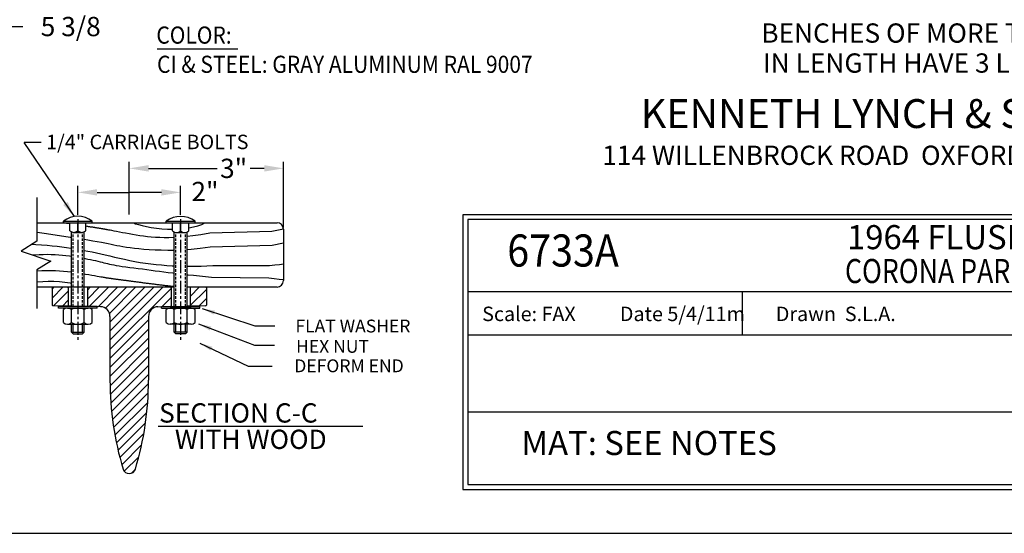
# Model space of a CAD drawing. Extents: x 0 to 197, y 0 to 108.
# Drawn here: x 43 to 119, y 0 to 40 of the extents above; entities that cross this region are included whole.
import ezdxf
from ezdxf.enums import TextEntityAlignment as Align

# ---------------------------------------------------------------- set-up
doc = ezdxf.new("R2010")
doc.units = 0
doc.header["$LTSCALE"] = 0.8
doc.header["$MEASUREMENT"] = 0
doc.linetypes.add('CENTER', pattern=[2, 1.25, -0.25, 0.25, -0.25])
doc.linetypes.add('HIDDEN', pattern=[0.375, 0.25, -0.125])
doc.layers.get('0').update_dxf_attribs({"linetype": 'CONTINUOUS'})
doc.layers.get('DEFPOINTS').update_dxf_attribs({"linetype": 'CONTINUOUS'})
for name, color, linetype in [('BORDER', 1, 'CONTINUOUS'), ('CEN', 6, 'CENTER'), ('DIM', 130, 'CONTINUOUS'), ('HATCH', 1, 'CONTINUOUS'), ('LEG', 2, 'CONTINUOUS'), ('SCREW', 6, 'CONTINUOUS'), ('TEXT', 121, 'CONTINUOUS'), ('WOOD', 10, 'CONTINUOUS')]:
    doc.layers.add(name, color=color, linetype=linetype)
doc.styles.add('ROMANC', font='ROMANC.shx')
doc.styles.add('ROMANS', font='romans.shx')
doc.styles.add('ROMANT', font='romant', dxfattribs={"height": 0.1875})
doc.dimstyles.new('FAXABLE$0', dxfattribs={"dimtxt": 1.5, "dimasz": 1.5, "dimexe": 0.5, "dimexo": 0.125, "dimgap": 0.25, "dimtad": 0, "dimdec": 5, "dimzin": 0, "dimdsep": 46, "dimlunit": 5, "dimtxsty": 'ROMANS', "dimcen": -0.09375, "dimadec": 0, "dimazin": 0, "dimtfac": 1, "dimtdec": 5, "dimtofl": 0, "dimtmove": 0, "dimatfit": 1, "dimfxl": 0, "dimfrac": 2, "dimtolj": 1, "dimtzin": 1, "dimarcsym": 0})

# ---------------------------------------------------------------- blocks, each defined once
blk = doc.blocks.new('*D7')
at = {"layer": 'DEFPOINTS', "color": 0, "transparency": 16777216}
for p in [(51.246, 28.404), (51.246, 24.679), (63.247, 23.67)]:
    blk.add_point(p, dxfattribs=at)
at = {"layer": 'DIM', "color": 0, "lineweight": -2, "transparency": 16777216}
for p, q in [((51.246, 24.804), (51.246, 28.904)), ((52.746, 28.404), (58.08, 28.404)), ((61.747, 28.404), (60.652, 28.404)), ((63.247, 23.795), (63.247, 28.904))]:
    blk.add_line(p, q, dxfattribs=at)
at = {"layer": 'DIM', "color": 0, "transparency": 16777216}
for points in [[(52.746, 28.654), (52.746, 28.154), (51.246, 28.404)], [(61.747, 28.654), (61.747, 28.154), (63.247, 28.404)]]:
    blk.add_solid(points, dxfattribs=at)
at = {"layer": 'DIM', "color": 0, "transparency": 16777216, "insert": (59.366, 28.404), "char_height": 1.5, "attachment_point": 5, "style": 'ROMANS'}
blk.add_mtext('\\A1;3"', dxfattribs=at)
blk = doc.blocks.new('*X3')
at = {"color": 0}
for p, q in [((1.295, 23.745), (1.512, 23.963)), ((1.295, 23.922), (1.335, 23.963)), ((1.982, 23.726), (2.219, 23.963)), ((1.982, 23.902), (2.042, 23.963)), ((2.016, 23.583), (2.396, 23.963)), ((2.19, 23.58), (2.573, 23.963)), ((2.335, 23.548), (2.75, 23.963)), ((2.411, 23.448), (2.926, 23.963)), ((2.42, 22.926), (3.457, 23.963)), ((2.42, 23.103), (3.28, 23.963)), ((2.42, 23.279), (3.103, 23.963)), ((3.982, 23.781), (4.164, 23.963)), ((1.321, 23.595), (1.607, 23.881)), ((2.42, 22.749), (3.607, 23.936)), ((3.428, 23.58), (3.607, 23.76)), ((3.982, 23.604), (4.295, 23.917)), ((1.495, 23.592), (1.607, 23.704)), ((4.147, 23.593), (4.295, 23.74)), ((2.42, 22.572), (3.17, 23.322)), ((2.42, 22.395), (3.17, 23.145)), ((2.42, 22.219), (3.17, 22.969)), ((2.421, 22.043), (3.17, 22.792)), ((2.426, 21.872), (3.17, 22.615)), ((2.436, 21.705), (3.17, 22.438)), ((2.451, 21.543), (3.17, 22.262)), ((2.469, 21.384), (3.169, 22.084)), ((2.491, 21.229), (3.164, 21.903)), ((2.517, 21.078), (3.154, 21.715)), ((2.545, 20.93), (3.136, 21.521)), ((2.577, 20.785), (3.112, 21.32)), ((2.612, 20.644), (3.078, 21.11)), ((2.65, 20.505), (3.035, 20.89)), ((2.699, 20.377), (2.981, 20.658)), ((2.839, 20.34), (2.911, 20.412))]:
    blk.add_line(p, q, dxfattribs=at)
blk = doc.blocks.new('*D17')
at = {"layer": 'DEFPOINTS', "color": 0, "transparency": 16777216}
for p in [(34.603, 43.625), (39.98, 43.618), (34.603, 39.441)]:
    blk.add_point(p, dxfattribs=at)
at = {"layer": 'DIM', "color": 0, "lineweight": -2, "transparency": 16777216}
for p, q in [((34.603, 43.5), (34.603, 38.941)), ((39.98, 43.493), (39.98, 38.941)), ((33.103, 39.441), (31.603, 39.441)), ((41.48, 39.441), (42.98, 39.441))]:
    blk.add_line(p, q, dxfattribs=at)
at = {"layer": 'DIM', "color": 0, "transparency": 16777216}
for points in [[(33.103, 39.691), (33.103, 39.191), (34.603, 39.441)], [(41.48, 39.691), (41.48, 39.191), (39.98, 39.441)]]:
    blk.add_solid(points, dxfattribs=at)
at = {"layer": 'DIM', "color": 0, "transparency": 16777216, "insert": (46.694, 39.441), "char_height": 1.5, "attachment_point": 5, "style": 'ROMANS'}
blk.add_mtext('\\A1;5 3/8', dxfattribs=at)

msp = doc.modelspace()

# ---------------------------------------------------------------- linework, layer by layer
at = {"layer": 'BORDER'}
msp.add_lwpolyline([(0, 0), (144, 0), (144, 108), (0, 108)], close=True, dxfattribs=at)
at = {"layer": 'CEN'}
for p, q in [((47.246388, 24.453654), (47.246388, 14.886495)), ((55.246388, 24.453654), (55.246388, 14.886495))]:
    msp.add_line(p, q, dxfattribs=at)
at = {"layer": 'DEFPOINTS', "color": 0, "linetype": 'ByBlock'}
for p in [(45.308888, 17.669879), (53.483298, 17.635054), (57.183888, 17.669879), (57.184978, 17.699667)]:
    msp.add_point(p, dxfattribs=at)
at = {"layer": 'DIM'}
for p, q in [((46.980588, 24.647588), (43.082503, 30.426453)), ((44.396492, 30.426453), (43.082503, 30.426453)), ((47.246388, 24.794879), (47.246388, 27.034988)), ((55.246388, 24.791375), (55.246388, 27.034988)), ((48.746388, 26.534988), (51.246388, 26.534988)), ((53.746388, 26.534988), (51.246388, 26.534988)), ((56.915972, 17.491263), (61.011739, 16.137175)), ((56.634862, 16.295689), (60.992871, 14.631569)), ((61.011739, 16.137175), (62.562733, 16.137175)), ((56.743262, 14.800676), (60.505887, 13.002363)), ((60.992871, 14.631569), (62.556902, 14.631569)), ((60.505887, 13.002363), (62.372905, 13.002363))]:
    msp.add_line(p, q, dxfattribs=at)
for points in [[(48.746388, 26.784988), (48.746388, 26.284988), (47.246388, 26.534988)], [(53.746388, 26.784988), (53.746388, 26.284988), (55.246388, 26.534988)], [(46.109602, 25.556774), (46.454124, 25.791115), (46.984885, 24.640378)], [(57.91779, 17.335899), (57.813249, 17.019383), (56.915972, 17.491263)], [(57.628582, 16.094948), (57.509762, 15.783511), (56.634862, 16.295689)], [(57.71746, 14.520112), (57.573806, 14.219321), (56.743262, 14.800676)]]:
    msp.add_solid(points, dxfattribs=at)
at = {"layer": 'LEG'}
for p, q in [((54.746388, 19.169879), (45.308888, 19.169879)), ((57.183888, 19.169879), (55.746388, 19.169879)), ((45.246388, 19.107379), (45.246388, 17.762157)), ((46.496388, 19.107379), (46.496388, 17.74252)), ((47.996388, 19.107379), (47.996388, 17.714156)), ((54.496388, 19.107379), (54.496388, 17.714156)), ((55.996388, 19.107379), (55.996388, 17.74252)), ((57.246388, 19.107379), (57.246388, 17.762157)), ((46.746388, 17.674556), (45.307797, 17.699667)), ((49.009477, 17.635054), (47.746388, 17.657101)), ((53.483298, 17.635054), (54.746388, 17.657101)), ((57.184978, 17.699667), (55.746388, 17.674556)), ((49.746388, 16.885168), (49.746388, 11.928285)), ((52.746388, 16.885168), (52.746388, 11.928285))]:
    msp.add_line(p, q, dxfattribs=at)
for centre, radius, start, end in [((45.308888, 19.107379), 0.0625, 90, 180), ((46.433888, 19.107379), 0.0625, 0, 90), ((48.058888, 19.107379), 0.0625, 90, 180), ((54.433888, 19.107379), 0.0625, 0, 90), ((56.058888, 19.107379), 0.0625, 90, 180), ((57.183888, 19.107379), 0.0625, 0, 90), ((57.183888, 19.107379), 0.0625, 0, 90), ((45.308888, 17.762157), 0.0625, 180, 269), ((46.433888, 17.74252), 0.0625, 269, 0), ((48.058888, 17.714156), 0.0625, 180, 269), ((48.996388, 16.885168), 0.75, 0, 89), ((53.496388, 16.885168), 0.75, 91, 180), ((54.433888, 17.714156), 0.0625, 271, 0), ((54.433888, 17.714156), 0.0625, 271, 0), ((56.058888, 17.74252), 0.0625, 180, 271), ((56.058888, 17.74252), 0.0625, 180, 271), ((57.183888, 17.762157), 0.0625, 271, 0), ((73.746388, 11.928285), 24, 180, 196.77474426), ((28.746388, 11.928285), 24, 343.22525574, 0), ((51.246388, 5.145955), 0.5, 196.77474426, 343.22525574)]:
    msp.add_arc(centre, radius, start, end, dxfattribs=at)
at = {"layer": 'SCREW'}
for p, q in [((46.121388, 24.169879), (46.121388, 24.294879)), ((46.121388, 24.169879), (48.371388, 24.169879)), ((46.621388, 23.544879), (46.621388, 24.173382)), ((47.246388, 23.544879), (47.246388, 24.173382)), ((47.871388, 23.544879), (47.871388, 24.173382)), ((48.371388, 24.169879), (48.371388, 24.294879)), ((54.121388, 24.166375), (54.121388, 24.291375)), ((54.121388, 24.166375), (56.371388, 24.166375)), ((54.621388, 23.541375), (54.621388, 24.169879)), ((55.246388, 23.541375), (55.246388, 24.169879)), ((55.871388, 23.541375), (55.871388, 24.169879)), ((56.371388, 24.166375), (56.371388, 24.291375)), ((46.746388, 17.657101), (46.746388, 23.460492)), ((46.933888, 23.419879), (47.558888, 23.419879)), ((47.746388, 17.657101), (47.746388, 23.460492)), ((54.746388, 17.657101), (54.746388, 23.456988)), ((54.933888, 23.416375), (55.558888, 23.416375)), ((55.746388, 17.657101), (55.746388, 23.456988)), ((48.746388, 17.657101), (45.746388, 17.657101)), ((45.746388, 17.532101), (45.746388, 17.657101)), ((48.746388, 17.532101), (48.746388, 17.657101)), ((53.746388, 17.657101), (56.746388, 17.657101)), ((53.746388, 17.532101), (53.746388, 17.657101)), ((56.746388, 17.532101), (56.746388, 17.657101)), ((48.746388, 17.532101), (45.746388, 17.532101)), ((46.121388, 16.403598), (46.121388, 17.407101)), ((46.746388, 16.403598), (46.746388, 17.407101)), ((47.746388, 16.403598), (47.746388, 17.407101)), ((48.371388, 16.403598), (48.371388, 17.407101)), ((53.746388, 17.532101), (56.746388, 17.532101)), ((54.121388, 16.403598), (54.121388, 17.407101)), ((54.746388, 16.403598), (54.746388, 17.407101)), ((55.746388, 16.403598), (55.746388, 17.407101)), ((56.371388, 16.403598), (56.371388, 17.407101)), ((46.746388, 15.653598), (46.746388, 16.278598)), ((46.871388, 15.653598), (46.871388, 16.278598)), ((47.621388, 15.653598), (47.621388, 16.278598)), ((47.746388, 15.653598), (47.746388, 16.278598)), ((54.746388, 15.653598), (54.746388, 16.278598)), ((54.871388, 15.653598), (54.871388, 16.278598)), ((55.621388, 15.653598), (55.621388, 16.278598)), ((55.746388, 15.653598), (55.746388, 16.278598)), ((46.871388, 15.528598), (46.746388, 15.653598)), ((46.746388, 15.653598), (47.746388, 15.653598)), ((46.871388, 15.528598), (47.621388, 15.528598)), ((47.746388, 15.653598), (47.621388, 15.528598)), ((55.746388, 15.653598), (54.746388, 15.653598)), ((54.746388, 15.653598), (54.871388, 15.528598)), ((55.621388, 15.528598), (54.871388, 15.528598)), ((55.621388, 15.528598), (55.746388, 15.653598))]:
    msp.add_line(p, q, dxfattribs=at)
at = {"layer": 'SCREW', "linetype": 'HIDDEN'}
for p, q in [((46.871388, 17.657101), (46.871388, 23.42421)), ((47.621388, 17.657101), (47.621388, 23.42421)), ((54.871388, 17.657101), (54.871388, 23.420706)), ((55.621388, 17.657101), (55.621388, 23.420706))]:
    msp.add_line(p, q, dxfattribs=at)
at = {"layer": 'SCREW'}
for points in [[(46.121388, 24.294879), (48.371388, 24.294879)], [(54.121388, 24.291375), (56.371388, 24.291375)], [(46.433888, 17.532101), (48.058888, 17.532101)], [(56.058888, 17.532101), (54.433888, 17.532101)], [(46.433888, 16.278598), (48.058888, 16.278598)], [(56.058888, 16.278598), (54.433888, 16.278598)]]:
    msp.add_lwpolyline(points, dxfattribs=at)
for centre, radius, start, end in [((47.246388, 22.794879), 1.875, 53.1301027, 126.86989799), ((55.246388, 22.791375), 1.875, 53.1301027, 126.86989799), ((46.933888, 23.873004), 0.453125, 226.39718098, 313.60281902), ((47.558888, 23.873004), 0.453125, 226.39718098, 313.60281902), ((54.933888, 23.8695), 0.453125, 226.39718098, 313.60281902), ((55.558888, 23.8695), 0.453125, 226.39718098, 313.60281902), ((46.433888, 17.078976), 0.453125, 46.39718137, 133.60281932), ((47.246388, 16.469601), 1.0625, 61.92751341, 118.07248728), ((48.058888, 17.078976), 0.453125, 46.39718137, 133.60281932), ((54.433888, 17.078976), 0.453125, 46.39718068, 133.60281863), ((55.246388, 16.469601), 1.0625, 61.92751272, 118.07248659), ((56.058888, 17.078976), 0.453125, 46.39718068, 133.60281863), ((46.433888, 16.731723), 0.453125, 226.39718137, 313.60281932), ((47.246388, 17.341098), 1.0625, 241.92751341, 298.07248728), ((48.058888, 16.731723), 0.453125, 226.39718137, 313.60281932), ((54.433888, 16.731723), 0.453125, 226.39718068, 313.60281863), ((55.246388, 17.341098), 1.0625, 241.92751272, 298.07248659), ((56.058888, 16.731723), 0.453125, 226.39718068, 313.60281863)]:
    msp.add_arc(centre, radius, start, end, dxfattribs=at)
at = {"layer": 'TEXT'}
for p, q in [((53.425614, 37.708645), (59.704464, 37.708645)), ((98.953081, 15.417022), (98.953081, 18.791937)), ((69.417144, 8.309721), (53.500041, 8.309721))]:
    msp.add_line(p, q, dxfattribs=at)
for points in [[(77.20415, 24.791787), (77.20415, 3.417322), (141.702537, 3.417322), (141.702537, 24.791787)], [(77.57914, 24.416797), (77.57914, 3.792312), (141.327547, 3.792312), (141.327547, 24.416797)]]:
    msp.add_lwpolyline(points, close=True, dxfattribs=at)
for points in [[(141.327547, 18.791937), (77.57914, 18.791937)], [(141.327547, 15.417022), (77.57914, 15.417022)], [(141.327547, 9.417172), (77.57914, 9.417172)]]:
    msp.add_lwpolyline(points, dxfattribs=at)
at = {"layer": 'WOOD'}
for p, q in [((44.064586, 24.169879), (62.746613, 24.169879)), ((63.246613, 23.669879), (63.246613, 19.669879)), ((54.746388, 19.169879), (44.064586, 19.169879)), ((62.746613, 19.169879), (55.746388, 19.169879))]:
    msp.add_line(p, q, dxfattribs=at)
for points in [[(44.064586, 26.140504), (44.064586, 22.74438), (42.836657, 21.955802), (45.139024, 21.18913), (44.064586, 20.51123), (44.064586, 17.487677)], [(46.621388, 24.088804), (46.602588, 24.091667), (46.532783, 24.102286), (46.462609, 24.11295), (46.392076, 24.123656), (46.321188, 24.134403), (46.249929, 24.14519), (46.178279, 24.156014), (46.106216, 24.166876), (46.086239, 24.169879)], [(54.746388, 23.023111), (54.737482, 23.022553), (54.339576, 23.008976), (53.967067, 23.00643), (53.615543, 23.013583), (53.282225, 23.029427), (52.964336, 23.052952), (52.659099, 23.083149), (52.363738, 23.119007), (52.075474, 23.159519), (51.791531, 23.203674), (51.510225, 23.250441), (51.23425, 23.298696), (50.967392, 23.347291), (50.713439, 23.39508), (50.476177, 23.440917), (50.259394, 23.483655), (50.066877, 23.522147), (49.902413, 23.555246), (49.768467, 23.582138), (49.662223, 23.60333), (49.579542, 23.619662), (49.516285, 23.631976), (49.468314, 23.64111), (49.431491, 23.647905), (49.401676, 23.653201), (49.374732, 23.657837), (49.347212, 23.662514), (49.318441, 23.667369), (49.288438, 23.6724), (49.257218, 23.677604), (49.224801, 23.682978), (49.191202, 23.688521), (49.156441, 23.694229), (49.120534, 23.7001), (49.083499, 23.706131), (49.045353, 23.71232), (49.006114, 23.718664), (48.9658, 23.725162), (48.924427, 23.731809), (48.882013, 23.738604), (48.838577, 23.745544), (48.794135, 23.752627), (48.748704, 23.75985), (48.702303, 23.76721), (48.654949, 23.774705), (48.60666, 23.782333), (48.557452, 23.79009), (48.507343, 23.797975), (48.456351, 23.805985), (48.404494, 23.814117), (48.351789, 23.822368), (48.298253, 23.830737), (48.243903, 23.83922), (48.188759, 23.847815), (48.132836, 23.85652), (48.076152, 23.865331), (48.018725, 23.874247), (47.960573, 23.883265), (47.901712, 23.892382), (47.871388, 23.897074)], [(51.600734, 24.169879), (51.744582, 24.098049), (51.962673, 24.022258), (52.24411, 23.946001), (52.577991, 23.872779), (52.953417, 23.80609), (53.359488, 23.749431), (53.785305, 23.706302), (54.219968, 23.680201), (54.621388, 23.674433)], [(55.871388, 23.772677), (55.883086, 23.774253), (56.249954, 23.845935), (56.585585, 23.936047), (56.884141, 24.044168), (57.139785, 24.169879)], [(44.064586, 23.430729), (44.072126, 23.42981), (44.625303, 23.355252), (45.140621, 23.28126), (45.649833, 23.206473), (46.154624, 23.1312), (46.649168, 23.05617), (46.746388, 23.041121)], [(63.2465, 23.664596), (62.329515, 23.493672), (57.524366, 23.354053), (56.818681, 23.242797), (56.199748, 23.156961), (55.746388, 23.104235)], [(43.691692, 22.504907), (43.975883, 22.48811), (44.427904, 22.456322), (44.854527, 22.421195), (45.25865, 22.382791), (45.643172, 22.34117), (46.010994, 22.296394), (46.365015, 22.248524), (46.708134, 22.197622), (46.746388, 22.191466)], [(47.746388, 22.883297), (48.013026, 22.839812), (48.408294, 22.77303), (48.764172, 22.710129), (49.077287, 22.651616), (49.354088, 22.597114), (49.60348, 22.546021), (49.834367, 22.497738), (50.055654, 22.451665), (50.276244, 22.407203), (50.505044, 22.363752), (50.750956, 22.320712), (51.021588, 22.277744), (51.319349, 22.235551), (51.645354, 22.195099), (52.000713, 22.15735), (52.386541, 22.123271), (52.803949, 22.093825), (53.254051, 22.069976), (53.737958, 22.05269), (54.257344, 22.043612), (54.746388, 22.046682)], [(55.746388, 22.090346), (56.069742, 22.112131), (56.773532, 22.183753), (57.534607, 22.288199), (62.357551, 22.430528), (63.246613, 22.6158)], [(43.698432, 21.668837), (43.900108, 21.683128), (44.236147, 21.700256), (44.56006, 21.70997), (44.873251, 21.712494), (45.177121, 21.708056), (45.473073, 21.696881), (45.76223, 21.67928), (46.044596, 21.655906), (46.319893, 21.627496), (46.587847, 21.594788), (46.746388, 21.572701)], [(47.746388, 22.017085), (48.025776, 21.962396), (48.354249, 21.894855), (48.687433, 21.823473), (49.027869, 21.748074), (49.378101, 21.668486), (49.740018, 21.584855), (50.112901, 21.498613), (50.49538, 21.411514), (50.886083, 21.325312), (51.28364, 21.241758), (51.686679, 21.162608), (52.093829, 21.089614), (52.50372, 21.024529), (52.91538, 20.968713), (53.329436, 20.921951), (53.746916, 20.883633), (54.168846, 20.85315), (54.596253, 20.829894), (54.746388, 20.824136)], [(47.746388, 21.404203), (47.807778, 21.392523), (48.02587, 21.349014), (48.234698, 21.305508), (48.433992, 21.262312), (48.623483, 21.219732), (48.802901, 21.178074), (48.971977, 21.137646), (49.130442, 21.098754), (49.278954, 21.061581), (49.421883, 21.025814), (49.564525, 20.991018), (49.712177, 20.956759), (49.870137, 20.922599), (50.043701, 20.888104), (50.238166, 20.852838), (50.458829, 20.816365), (50.709305, 20.778357), (50.986484, 20.738912), (51.285572, 20.698236), (51.601777, 20.656533), (51.930306, 20.614009), (52.266367, 20.57087), (52.605166, 20.52732), (52.941911, 20.483564), (53.273407, 20.439761), (53.602849, 20.395871), (53.93503, 20.351811), (54.274742, 20.307494), (54.626778, 20.262835), (54.746388, 20.248226)], [(55.746388, 20.799427), (55.921609, 20.797389), (56.379817, 20.797145), (56.840357, 20.802278), (57.29598, 20.813374), (57.739432, 20.831022), (62.163575, 20.855809), (62.560931, 20.888321), (62.924361, 20.929146), (63.246613, 20.978872)], [(44.064586, 20.421135), (44.457665, 20.442945), (44.830034, 20.453432), (45.181631, 20.453774), (45.515211, 20.445039), (45.833529, 20.428297), (46.13934, 20.404614), (46.435399, 20.37506), (46.724461, 20.340703), (46.746388, 20.337771)], [(47.746388, 20.190996), (47.836295, 20.176597), (48.091209, 20.134232), (48.329394, 20.093464), (48.547039, 20.055357), (48.740333, 20.020978), (48.905465, 19.991393), (49.039953, 19.967363), (49.146625, 19.948441), (49.229636, 19.933875), (49.29314, 19.922912), (49.341295, 19.914803), (49.378255, 19.908795), (49.408176, 19.904136), (49.435213, 19.900075), (49.462827, 19.895985), (49.491694, 19.891745), (49.521798, 19.887355), (49.553122, 19.882818), (49.585646, 19.878136), (49.619355, 19.873311), (49.65423, 19.868345), (49.690254, 19.863241), (49.727409, 19.858001), (49.765678, 19.852626), (49.805044, 19.84712), (49.845488, 19.841484), (49.886993, 19.83572), (49.929541, 19.82983), (49.973116, 19.823818), (50.017699, 19.817684), (50.063273, 19.811431), (50.10982, 19.805062), (50.157324, 19.798578), (50.205765, 19.791982), (50.255127, 19.785275), (50.305392, 19.77846), (50.356543, 19.77154), (50.408562, 19.764515), (50.461431, 19.757389), (50.515134, 19.750164), (50.569651, 19.742841), (50.624967, 19.735424), (50.681063, 19.727913), (50.737921, 19.720312), (50.795525, 19.712622), (50.853857, 19.704846), (50.912898, 19.696986), (50.972632, 19.689044), (51.033041, 19.681021), (51.094107, 19.672922), (51.155814, 19.664746), (51.218142, 19.656498), (51.281076, 19.648178), (51.344596, 19.639789), (51.408687, 19.631333), (51.473329, 19.622813), (51.538506, 19.61423), (51.6042, 19.605587), (51.670393, 19.596886), (51.737069, 19.588129), (51.804208, 19.579318), (51.871795, 19.570456), (51.939812, 19.561544), (52.008248, 19.552584), (52.077094, 19.543579), (52.14634, 19.534531), (52.215975, 19.525442), (52.285991, 19.516314), (52.356376, 19.507149), (52.427122, 19.497948), (52.498223, 19.488715), (52.569696, 19.47945), (52.64156, 19.470155), (52.713838, 19.460833), (52.78655, 19.451483), (52.859716, 19.442109), (52.933358, 19.432712), (53.007497, 19.423293), (53.082154, 19.413854), (53.157358, 19.404396), (53.233137, 19.394922), (53.309518, 19.385432), (53.386532, 19.375927), (53.464206, 19.366411), (53.542568, 19.356883), (53.621649, 19.347346), (53.701593, 19.337788), (53.783017, 19.328149), (53.866654, 19.318356), (53.953238, 19.308336), (54.043502, 19.298016), (54.13818, 19.287322), (54.238006, 19.276183), (54.343712, 19.264524), (54.455578, 19.252323), (54.572064, 19.239763), (54.691176, 19.227076), (54.746388, 19.221275)], [(55.746388, 20.132405), (55.804758, 20.12595), (56.251212, 20.0791), (56.717116, 20.031675), (57.190426, 19.983785), (57.659097, 19.93554), (62.111197, 19.887048), (62.534457, 19.838421), (62.916943, 19.789766), (63.246613, 19.741195)], [(46.746388, 19.444762), (46.650255, 19.461838), (46.244183, 19.518497), (45.818366, 19.561626), (45.383704, 19.587727), (44.950251, 19.593955), (44.524689, 19.580076), (44.112855, 19.546509), (44.064586, 19.540008)]]:
    msp.add_lwpolyline(points, dxfattribs=at)
for centre, start, end in [((62.746613, 23.669879), 0, 90), ((62.746613, 19.669879), 270, 0)]:
    msp.add_arc(centre, 0.5, start, end, dxfattribs=at)

# ---------------------------------------------------------------- block references
at = {"layer": 'HATCH', "xscale": 4, "yscale": 4, "zscale": 4}
msp.add_blockref('*X3', (40.067807, -76.681231), dxfattribs=at)

# ---------------------------------------------------------------- texts
at = {"layer": 'DIM'}
msp.add_text('1/4" CARRIAGE BOLTS', height=1.125, dxfattribs=at).set_placement((44.78178, 30.459552), align=Align.MIDDLE_LEFT)
at = {"layer": 'DIM', "style": 'ROMANS'}
for s, p in [('FLAT WASHER', (73.123987, 16.130381)), ('HEX NUT', (69.897315, 14.54929)), ('DEFORM END', (72.603708, 13.036613))]:
    msp.add_text(s, height=1, dxfattribs=at).set_placement(p, align=Align.MIDDLE_RIGHT)
at = {"layer": 'DIM', "insert": (57.136695, 26.601486), "char_height": 1.5, "attachment_point": 5, "style": 'ROMANS'}
msp.add_mtext('\\A1;2"', dxfattribs=at)
at = {"layer": 'TEXT', "width": 0.9}
for s, height, style, p in [('COLOR:', 1.3332987, 'ROMANS', (53.356923, 38.108892)), ('CI & STEEL: GRAY ALUMINUM RAL 9007', 1.33329867, 'ROMANS', (53.410841, 35.835612)), ('6733A', 2.5, 'ROMANC', (80.656628, 20.759609))]:
    msp.add_text(s, height=height, dxfattribs=dict(at, style=style)).set_placement(p)
at = {"layer": 'TEXT'}
for s, height, style, p in [("BENCHES OF MORE THAN 6'", 1.5, 'ROMANS', (113.699422, 38.184324)), ('IN LENGTH HAVE 3 LEGS', 1.5, 'ROMANS', (112.068517, 35.8505)), ('114 WILLENBROCK ROAD  OXFORD, CT 06478', 1.4999625, 'ROMANC', (109.317662, 28.671401))]:
    msp.add_text(s, height=height, dxfattribs=dict(at, style=style)).set_placement(p, align=Align.CENTER)
for s, height, style, p in [('KENNETH LYNCH & SONS', 2.24994375, 'ROMANT', (109.109062, 32.376002)), ('MAT: SEE NOTES', 1.875, 'ROMANC', (91.691386, 6.786025))]:
    msp.add_text(s, height=height, dxfattribs=dict(at, style=style)).set_placement(p, align=Align.MIDDLE)
at = {"layer": 'TEXT', "style": 'ROMANC'}
msp.add_text('1964 FLUSHING MEADOWS ', height=1.875, dxfattribs=at).set_placement((139.444923, 22.111839), align=Align.RIGHT)
at = {"layer": 'TEXT', "style": 'ROMANC', "width": 0.8125}
msp.add_text('CORONA PARK BENCH WITH ARMS', height=1.875, dxfattribs=at).set_placement((140.164125, 19.476165), align=Align.RIGHT)
at = {"layer": 'TEXT'}
for s, height, style, p in [('Scale: FAX          Date 5/4/11m       Drawn  S.L.A.', 1.12497187, 'ROMANC', (78.704112, 16.514829)), ('SECTION C-C', 1.5, 'ROMANS', (53.568623, 8.617807)), ('WITH WOOD', 1.5, 'ROMANS', (54.796344, 6.565639))]:
    msp.add_text(s, height=height, dxfattribs=dict(at, style=style)).set_placement(p)

# ---------------------------------------------------------------- dimensions: what is measured, and where the dimension line sits
at = {"layer": 'DIM'}
dim = msp.add_linear_dim(base=(34.603053, 39.440783), p1=(39.980086, 43.61808), p2=(34.603053, 43.62533), dimstyle='FAXABLE$0', dxfattribs=at)
dim.commit()
dim.dimension.update_dxf_attribs({"geometry": '*D17', "text_midpoint": (46.694371, 39.440783), "dimtype": 160})
dim = msp.add_linear_dim(base=(51.246388, 28.404067), p1=(63.246613, 23.669879), p2=(51.246388, 24.678554), text='3"', dimstyle='FAXABLE$0', dxfattribs=at)
dim.commit()
dim.dimension.update_dxf_attribs({"geometry": '*D7', "text_midpoint": (59.366118, 28.404067), "dimtype": 160})

doc.saveas('drawing.dxf')
